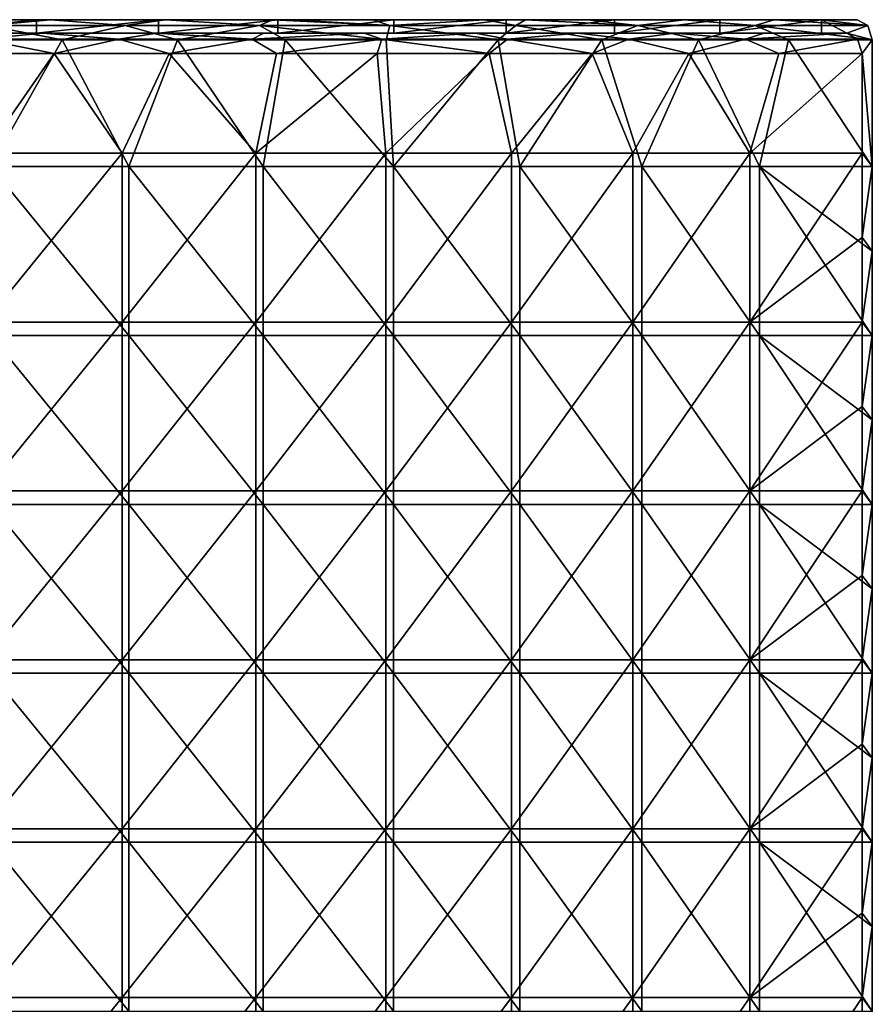
# Model space of a CAD drawing. Units: millimetres. Extents: x -991 to 994, y -268 to 292.
# Drawn here: x 741 to 994, y -9 to 282 of the extents above; entities that cross this region are included whole.
import ezdxf

# ---------------------------------------------------------------- set-up
doc = ezdxf.new("R2010")
doc.units = ezdxf.units.MM
doc.header["$LTSCALE"] = 6.999206
for name, color, linetype in [('1', 7, 'CONTINUOUS'), ('10', 7, 'CONTINUOUS'), ('15', 7, 'CONTINUOUS'), ('2', 7, 'CONTINUOUS'), ('20', 7, 'CONTINUOUS'), ('23', 7, 'CONTINUOUS'), ('6', 7, 'CONTINUOUS'), ('8', 7, 'CONTINUOUS')]:
    doc.layers.add(name, color=color, linetype=linetype)

msp = doc.modelspace()

# ---------------------------------------------------------------- linework, layer by layer
at = {"layer": '1', "linetype": 'Continuous'}
for points in [[(745.95, 282.5, 364.46), (708.83, 282.5, 389.61), (750.09, 282.5, 378.65), (745.95, 282.5, 364.46)], [(750.09, 282.5, 378.65), (708.83, 282.5, 389.61), (713.55, 282.5, 403.15), (750.09, 282.5, 378.65)], [(782.17, 282.5, 338.04), (745.95, 282.5, 364.46), (784.15, 282.5, 354.16), (782.17, 282.5, 338.04)], [(784.15, 282.5, 354.16), (745.95, 282.5, 364.46), (750.09, 282.5, 378.65), (784.15, 282.5, 354.16)], [(817.53, 282.5, 310.33), (782.17, 282.5, 338.04), (821.51, 282.5, 325.06), (817.53, 282.5, 310.33)], [(821.51, 282.5, 325.06), (782.17, 282.5, 338.04), (815.9, 282.5, 329.57), (821.51, 282.5, 325.06)], [(815.9, 282.5, 329.57), (782.17, 282.5, 338.04), (784.15, 282.5, 354.16), (815.9, 282.5, 329.57)], [(851.88, 282.5, 281.44), (817.53, 282.5, 310.33), (856.03, 282.5, 295.17), (851.88, 282.5, 281.44)], [(856.03, 282.5, 295.17), (817.53, 282.5, 310.33), (821.51, 282.5, 325.06), (856.03, 282.5, 295.17)], [(856.03, 282.5, 295.17), (821.51, 282.5, 325.06), (845.71, 282.5, 305.18), (856.03, 282.5, 295.17)], [(856.03, 282.5, 295.17), (845.71, 282.5, 305.18), (878.84, 282.5, 276.34), (856.03, 282.5, 295.17)], [(885.14, 282.5, 251.45), (851.88, 282.5, 281.44), (890.94, 282.5, 265.21), (885.14, 282.5, 251.45)], [(890.94, 282.5, 265.21), (851.88, 282.5, 281.44), (856.03, 282.5, 295.17), (890.94, 282.5, 265.21)], [(890.94, 282.5, 265.21), (856.03, 282.5, 295.17), (878.84, 282.5, 276.34), (890.94, 282.5, 265.21)], [(917.34, 282.5, 220.32), (885.14, 282.5, 251.45), (909.31, 282.5, 247.79), (917.34, 282.5, 220.32)], [(909.31, 282.5, 247.79), (885.14, 282.5, 251.45), (890.94, 282.5, 265.21), (909.31, 282.5, 247.79)], [(937.93, 282.5, 219.51), (917.34, 282.5, 220.32), (909.31, 282.5, 247.79), (937.93, 282.5, 219.51)], [(948.51, 282.5, 188.04), (917.34, 282.5, 220.32), (937.93, 282.5, 219.51), (948.51, 282.5, 188.04)], [(964.59, 282.5, 191.52), (948.51, 282.5, 188.04), (937.93, 282.5, 219.51), (964.59, 282.5, 191.52)], [(978.63, 282.5, 154.61), (948.51, 282.5, 188.04), (964.59, 282.5, 191.52), (978.63, 282.5, 154.61)], [(989.19, 282.5, 163.79), (978.63, 282.5, 154.61), (964.59, 282.5, 191.52), (989.19, 282.5, 163.79)]]:
    msp.add_3dface(points, dxfattribs=at)
at = {"layer": '10', "linetype": 'Continuous'}
for points in [[(978.63, 282.5, 154.61), (989.19, 282.5, 163.79), (992.4, 280.74, 166.58), (978.63, 282.5, 154.61)], [(978.63, 282.5, 154.61), (986.18, 278.5, 161.17), (978.63, 278.5, 154.61), (978.63, 282.5, 154.61)], [(986.18, 278.5, 161.17), (978.63, 282.5, 154.61), (992.4, 280.74, 166.58), (986.18, 278.5, 161.17)], [(993.72, 276.5, 167.73), (986.18, 278.5, 161.17), (992.4, 280.74, 166.58), (993.72, 276.5, 167.73)], [(986.18, 278.5, 161.17), (993.72, 276.5, 167.73), (989.38, 276.74, 163.95), (986.18, 278.5, 161.17)], [(993.72, 276.5, 167.73), (990.7, 272.5, 165.11), (989.38, 276.74, 163.95), (993.72, 276.5, 167.73)], [(993.72, 276.5, 167.73), (993.72, 238.95, 167.73), (990.7, 272.5, 165.11), (993.72, 276.5, 167.73)], [(993.72, 238.95, 167.73), (990.7, 242.95, 165.11), (990.7, 272.5, 165.11), (993.72, 238.95, 167.73)], [(993.72, 238.95, 167.73), (990.7, 217.93, 165.11), (990.7, 242.95, 165.11), (993.72, 238.95, 167.73)], [(993.72, 238.95, 167.73), (993.72, 213.93, 167.73), (990.7, 217.93, 165.11), (993.72, 238.95, 167.73)], [(993.72, 213.93, 167.73), (990.7, 192.9, 165.11), (990.7, 217.93, 165.11), (993.72, 213.93, 167.73)], [(993.72, 213.93, 167.73), (993.72, 188.9, 167.73), (990.7, 192.9, 165.11), (993.72, 213.93, 167.73)], [(993.72, 188.9, 167.73), (990.7, 167.88, 165.11), (990.7, 192.9, 165.11), (993.72, 188.9, 167.73)], [(993.72, 188.9, 167.73), (993.72, 163.88, 167.73), (990.7, 167.88, 165.11), (993.72, 188.9, 167.73)], [(993.72, 163.88, 167.73), (990.7, 142.85, 165.11), (990.7, 167.88, 165.11), (993.72, 163.88, 167.73)], [(993.72, 163.88, 167.73), (993.72, 138.85, 167.73), (990.7, 142.85, 165.11), (993.72, 163.88, 167.73)], [(993.72, 138.85, 167.73), (990.7, 117.83, 165.11), (990.7, 142.85, 165.11), (993.72, 138.85, 167.73)], [(993.72, 138.85, 167.73), (993.72, 113.83, 167.73), (990.7, 117.83, 165.11), (993.72, 138.85, 167.73)], [(993.72, 113.83, 167.73), (990.7, 92.8, 165.11), (990.7, 117.83, 165.11), (993.72, 113.83, 167.73)], [(993.72, 113.83, 167.73), (993.72, 88.8, 167.73), (990.7, 92.8, 165.11), (993.72, 113.83, 167.73)], [(993.72, 88.8, 167.73), (990.7, 67.78, 165.11), (990.7, 92.8, 165.11), (993.72, 88.8, 167.73)], [(993.72, 88.8, 167.73), (993.72, 63.77, 167.73), (990.7, 67.78, 165.11), (993.72, 88.8, 167.73)], [(993.72, 63.77, 167.73), (990.7, 42.75, 165.11), (990.7, 67.78, 165.11), (993.72, 63.77, 167.73)], [(993.72, 63.77, 167.73), (993.72, 38.75, 167.73), (990.7, 42.75, 165.11), (993.72, 63.77, 167.73)], [(993.72, 38.75, 167.73), (990.7, 17.73, 165.11), (990.7, 42.75, 165.11), (993.72, 38.75, 167.73)], [(993.72, 38.75, 167.73), (993.72, 13.72, 167.73), (990.7, 17.73, 165.11), (993.72, 38.75, 167.73)], [(993.72, 13.72, 167.73), (990.7, -7.3, 165.11), (990.7, 17.73, 165.11), (993.72, 13.72, 167.73)], [(993.72, 13.72, 167.73), (993.72, -11.3, 167.73), (990.7, -7.3, 165.11), (993.72, 13.72, 167.73)], [(993.72, -11.3, 167.73), (990.7, -32.33, 165.11), (990.7, -7.3, 165.11), (993.72, -11.3, 167.73)]]:
    msp.add_3dface(points, dxfattribs=at)
at = {"layer": '15', "linetype": 'Continuous'}
for points in [[(750.09, 282.5, 378.65), (713.55, 282.5, 403.15), (731.39, 280.74, 396.57), (750.09, 282.5, 378.65)], [(716.88, 276.5, 408.23), (753.55, 276.5, 383.55), (731.39, 280.74, 396.57), (716.88, 276.5, 408.23)], [(772.28, 280.74, 368.07), (750.09, 282.5, 378.65), (731.39, 280.74, 396.57), (772.28, 280.74, 368.07)], [(753.55, 276.5, 383.55), (772.28, 280.74, 368.07), (731.39, 280.74, 396.57), (753.55, 276.5, 383.55)], [(784.15, 282.5, 354.16), (750.09, 282.5, 378.65), (772.28, 280.74, 368.07), (784.15, 282.5, 354.16)], [(753.55, 276.5, 383.55), (787.74, 276.5, 358.88), (772.28, 280.74, 368.07), (753.55, 276.5, 383.55)], [(812.06, 280.74, 338.05), (784.15, 282.5, 354.16), (772.28, 280.74, 368.07), (812.06, 280.74, 338.05)], [(787.74, 276.5, 358.88), (812.06, 280.74, 338.05), (772.28, 280.74, 368.07), (787.74, 276.5, 358.88)], [(815.9, 282.5, 329.57), (784.15, 282.5, 354.16), (812.06, 280.74, 338.05), (815.9, 282.5, 329.57)], [(787.74, 276.5, 358.88), (819.67, 276.5, 334.27), (812.06, 280.74, 338.05), (787.74, 276.5, 358.88)], [(850.68, 280.74, 306.54), (815.9, 282.5, 329.57), (812.06, 280.74, 338.05), (850.68, 280.74, 306.54)], [(819.67, 276.5, 334.27), (849.6, 276.5, 309.75), (812.06, 280.74, 338.05), (819.67, 276.5, 334.27)], [(849.6, 276.5, 309.75), (850.68, 280.74, 306.54), (812.06, 280.74, 338.05), (849.6, 276.5, 309.75)], [(821.51, 282.5, 325.06), (815.9, 282.5, 329.57), (850.68, 280.74, 306.54), (821.51, 282.5, 325.06)], [(845.71, 282.5, 305.18), (821.51, 282.5, 325.06), (850.68, 280.74, 306.54), (845.71, 282.5, 305.18)], [(878.84, 282.5, 276.34), (845.71, 282.5, 305.18), (850.68, 280.74, 306.54), (878.84, 282.5, 276.34)], [(849.6, 276.5, 309.75), (882.84, 276.5, 280.72), (850.68, 280.74, 306.54), (849.6, 276.5, 309.75)], [(888.07, 280.74, 273.59), (878.84, 282.5, 276.34), (850.68, 280.74, 306.54), (888.07, 280.74, 273.59)], [(882.84, 276.5, 280.72), (888.07, 280.74, 273.59), (850.68, 280.74, 306.54), (882.84, 276.5, 280.72)], [(890.94, 282.5, 265.21), (878.84, 282.5, 276.34), (888.07, 280.74, 273.59), (890.94, 282.5, 265.21)], [(882.84, 276.5, 280.72), (913.5, 276.5, 252.13), (888.07, 280.74, 273.59), (882.84, 276.5, 280.72)], [(924.19, 280.74, 239.24), (890.94, 282.5, 265.21), (888.07, 280.74, 273.59), (924.19, 280.74, 239.24)], [(913.5, 276.5, 252.13), (924.19, 280.74, 239.24), (888.07, 280.74, 273.59), (913.5, 276.5, 252.13)], [(909.31, 282.5, 247.79), (890.94, 282.5, 265.21), (924.19, 280.74, 239.24), (909.31, 282.5, 247.79)], [(937.93, 282.5, 219.51), (909.31, 282.5, 247.79), (924.19, 280.74, 239.24), (937.93, 282.5, 219.51)], [(913.5, 276.5, 252.13), (942.19, 276.5, 223.64), (924.19, 280.74, 239.24), (913.5, 276.5, 252.13)], [(958.98, 280.74, 203.56), (937.93, 282.5, 219.51), (924.19, 280.74, 239.24), (958.98, 280.74, 203.56)], [(942.19, 276.5, 223.64), (958.98, 280.74, 203.56), (924.19, 280.74, 239.24), (942.19, 276.5, 223.64)], [(964.59, 282.5, 191.52), (937.93, 282.5, 219.51), (958.98, 280.74, 203.56), (964.59, 282.5, 191.52)], [(942.19, 276.5, 223.64), (968.92, 276.5, 195.45), (958.98, 280.74, 203.56), (942.19, 276.5, 223.64)], [(992.4, 280.74, 166.58), (964.59, 282.5, 191.52), (958.98, 280.74, 203.56), (992.4, 280.74, 166.58)], [(968.92, 276.5, 195.45), (993.72, 276.5, 167.73), (958.98, 280.74, 203.56), (968.92, 276.5, 195.45)], [(993.72, 276.5, 167.73), (992.4, 280.74, 166.58), (958.98, 280.74, 203.56), (993.72, 276.5, 167.73)], [(989.19, 282.5, 163.79), (964.59, 282.5, 191.52), (992.4, 280.74, 166.58), (989.19, 282.5, 163.79)]]:
    msp.add_3dface(points, dxfattribs=at)
at = {"layer": '2', "linetype": 'Continuous'}
for points in [[(747.7, 278.5, 375.44), (711.25, 278.5, 399.87), (708.83, 278.5, 389.61), (747.7, 278.5, 375.44)], [(745.95, 278.5, 364.46), (747.7, 278.5, 375.44), (708.83, 278.5, 389.61), (745.95, 278.5, 364.46)], [(781.67, 278.5, 351.03), (747.7, 278.5, 375.44), (745.95, 278.5, 364.46), (781.67, 278.5, 351.03)], [(782.17, 278.5, 338.04), (781.67, 278.5, 351.03), (745.95, 278.5, 364.46), (782.17, 278.5, 338.04)], [(813.34, 278.5, 326.49), (781.67, 278.5, 351.03), (782.17, 278.5, 338.04), (813.34, 278.5, 326.49)], [(817.53, 278.5, 310.33), (813.34, 278.5, 326.49), (782.17, 278.5, 338.04), (817.53, 278.5, 310.33)], [(843.07, 278.5, 302.17), (813.34, 278.5, 326.49), (817.53, 278.5, 310.33), (843.07, 278.5, 302.17)], [(851.88, 278.5, 281.44), (843.07, 278.5, 302.17), (817.53, 278.5, 310.33), (851.88, 278.5, 281.44)], [(876.11, 278.5, 273.41), (843.07, 278.5, 302.17), (851.88, 278.5, 281.44), (876.11, 278.5, 273.41)], [(885.14, 278.5, 251.45), (876.11, 278.5, 273.41), (851.88, 278.5, 281.44), (885.14, 278.5, 251.45)], [(906.5, 278.5, 244.94), (876.11, 278.5, 273.41), (885.14, 278.5, 251.45), (906.5, 278.5, 244.94)], [(917.34, 278.5, 220.32), (906.5, 278.5, 244.94), (885.14, 278.5, 251.45), (917.34, 278.5, 220.32)], [(935.05, 278.5, 216.74), (906.5, 278.5, 244.94), (917.34, 278.5, 220.32), (935.05, 278.5, 216.74)], [(948.51, 278.5, 188.04), (935.05, 278.5, 216.74), (917.34, 278.5, 220.32), (948.51, 278.5, 188.04)], [(961.63, 278.5, 188.82), (935.05, 278.5, 216.74), (948.51, 278.5, 188.04), (961.63, 278.5, 188.82)], [(978.63, 278.5, 154.61), (961.63, 278.5, 188.82), (948.51, 278.5, 188.04), (978.63, 278.5, 154.61)], [(986.18, 278.5, 161.17), (961.63, 278.5, 188.82), (978.63, 278.5, 154.61), (986.18, 278.5, 161.17)]]:
    msp.add_3dface(points, dxfattribs=at)
at = {"layer": '20', "linetype": 'Continuous'}
for points in [[(708.83, 282.5, 389.61), (745.95, 282.5, 364.46), (708.83, 278.5, 389.61), (708.83, 282.5, 389.61)], [(745.95, 282.5, 364.46), (745.95, 278.5, 364.46), (708.83, 278.5, 389.61), (745.95, 282.5, 364.46)], [(745.95, 282.5, 364.46), (782.17, 282.5, 338.04), (745.95, 278.5, 364.46), (745.95, 282.5, 364.46)], [(782.17, 282.5, 338.04), (782.17, 278.5, 338.04), (745.95, 278.5, 364.46), (782.17, 282.5, 338.04)], [(782.17, 282.5, 338.04), (817.53, 282.5, 310.33), (782.17, 278.5, 338.04), (782.17, 282.5, 338.04)], [(817.53, 282.5, 310.33), (817.53, 278.5, 310.33), (782.17, 278.5, 338.04), (817.53, 282.5, 310.33)], [(817.53, 282.5, 310.33), (851.88, 282.5, 281.44), (817.53, 278.5, 310.33), (817.53, 282.5, 310.33)], [(851.88, 282.5, 281.44), (851.88, 278.5, 281.44), (817.53, 278.5, 310.33), (851.88, 282.5, 281.44)], [(851.88, 282.5, 281.44), (885.14, 282.5, 251.45), (851.88, 278.5, 281.44), (851.88, 282.5, 281.44)], [(885.14, 282.5, 251.45), (885.14, 278.5, 251.45), (851.88, 278.5, 281.44), (885.14, 282.5, 251.45)], [(885.14, 282.5, 251.45), (917.34, 282.5, 220.32), (885.14, 278.5, 251.45), (885.14, 282.5, 251.45)], [(917.34, 282.5, 220.32), (917.34, 278.5, 220.32), (885.14, 278.5, 251.45), (917.34, 282.5, 220.32)], [(917.34, 282.5, 220.32), (948.51, 282.5, 188.04), (917.34, 278.5, 220.32), (917.34, 282.5, 220.32)], [(948.51, 282.5, 188.04), (948.51, 278.5, 188.04), (917.34, 278.5, 220.32), (948.51, 282.5, 188.04)], [(948.51, 282.5, 188.04), (978.63, 282.5, 154.61), (948.51, 278.5, 188.04), (948.51, 282.5, 188.04)], [(978.63, 282.5, 154.61), (978.63, 278.5, 154.61), (948.51, 278.5, 188.04), (978.63, 282.5, 154.61)]]:
    msp.add_3dface(points, dxfattribs=at)
at = {"layer": '23', "linetype": 'Continuous'}
for points in [[(711.25, 278.5, 399.87), (747.7, 278.5, 375.44), (729.65, 276.74, 392.92), (711.25, 278.5, 399.87)], [(729.65, 276.74, 392.92), (747.7, 278.5, 375.44), (770.33, 276.74, 364.54), (729.65, 276.74, 392.92)], [(747.7, 278.5, 375.44), (781.67, 278.5, 351.03), (770.33, 276.74, 364.54), (747.7, 278.5, 375.44)], [(770.33, 276.74, 364.54), (781.67, 278.5, 351.03), (809.92, 276.74, 334.64), (770.33, 276.74, 364.54)], [(781.67, 278.5, 351.03), (813.34, 278.5, 326.49), (809.92, 276.74, 334.64), (781.67, 278.5, 351.03)], [(813.34, 278.5, 326.49), (843.07, 278.5, 302.17), (809.92, 276.74, 334.64), (813.34, 278.5, 326.49)], [(809.92, 276.74, 334.64), (843.07, 278.5, 302.17), (848.34, 276.74, 303.27), (809.92, 276.74, 334.64)], [(843.07, 278.5, 302.17), (876.11, 278.5, 273.41), (848.34, 276.74, 303.27), (843.07, 278.5, 302.17)], [(848.34, 276.74, 303.27), (876.11, 278.5, 273.41), (885.55, 276.74, 270.47), (848.34, 276.74, 303.27)], [(876.11, 278.5, 273.41), (906.5, 278.5, 244.94), (885.55, 276.74, 270.47), (876.11, 278.5, 273.41)], [(885.55, 276.74, 270.47), (906.5, 278.5, 244.94), (921.5, 276.74, 236.28), (885.55, 276.74, 270.47)], [(906.5, 278.5, 244.94), (935.05, 278.5, 216.74), (921.5, 276.74, 236.28), (906.5, 278.5, 244.94)], [(921.5, 276.74, 236.28), (935.05, 278.5, 216.74), (956.12, 276.74, 200.76), (921.5, 276.74, 236.28)], [(935.05, 278.5, 216.74), (961.63, 278.5, 188.82), (956.12, 276.74, 200.76), (935.05, 278.5, 216.74)], [(961.63, 278.5, 188.82), (986.18, 278.5, 161.17), (956.12, 276.74, 200.76), (961.63, 278.5, 188.82)], [(986.18, 278.5, 161.17), (989.38, 276.74, 163.95), (956.12, 276.74, 200.76), (986.18, 278.5, 161.17)], [(751.15, 272.5, 380.35), (714.58, 272.5, 404.96), (729.65, 276.74, 392.92), (751.15, 272.5, 380.35)], [(751.15, 272.5, 380.35), (729.65, 276.74, 392.92), (770.33, 276.74, 364.54), (751.15, 272.5, 380.35)], [(785.25, 272.5, 355.74), (751.15, 272.5, 380.35), (770.33, 276.74, 364.54), (785.25, 272.5, 355.74)], [(785.25, 272.5, 355.74), (770.33, 276.74, 364.54), (809.92, 276.74, 334.64), (785.25, 272.5, 355.74)], [(817.11, 272.5, 331.2), (785.25, 272.5, 355.74), (809.92, 276.74, 334.64), (817.11, 272.5, 331.2)], [(817.11, 272.5, 331.2), (809.92, 276.74, 334.64), (848.34, 276.74, 303.27), (817.11, 272.5, 331.2)], [(846.96, 272.5, 306.75), (817.11, 272.5, 331.2), (848.34, 276.74, 303.27), (846.96, 272.5, 306.75)], [(880.11, 272.5, 277.79), (846.96, 272.5, 306.75), (848.34, 276.74, 303.27), (880.11, 272.5, 277.79)], [(880.11, 272.5, 277.79), (848.34, 276.74, 303.27), (885.55, 276.74, 270.47), (880.11, 272.5, 277.79)], [(910.69, 272.5, 249.28), (880.11, 272.5, 277.79), (885.55, 276.74, 270.47), (910.69, 272.5, 249.28)], [(910.69, 272.5, 249.28), (885.55, 276.74, 270.47), (921.5, 276.74, 236.28), (910.69, 272.5, 249.28)], [(939.31, 272.5, 220.86), (910.69, 272.5, 249.28), (921.5, 276.74, 236.28), (939.31, 272.5, 220.86)], [(939.31, 272.5, 220.86), (921.5, 276.74, 236.28), (956.12, 276.74, 200.76), (939.31, 272.5, 220.86)], [(965.97, 272.5, 192.75), (939.31, 272.5, 220.86), (956.12, 276.74, 200.76), (965.97, 272.5, 192.75)], [(989.38, 276.74, 163.95), (965.97, 272.5, 192.75), (956.12, 276.74, 200.76), (989.38, 276.74, 163.95)], [(990.7, 272.5, 165.11), (965.97, 272.5, 192.75), (989.38, 276.74, 163.95), (990.7, 272.5, 165.11)]]:
    msp.add_3dface(points, dxfattribs=at)
at = {"layer": '6', "linetype": 'Continuous'}
for points in [[(753.55, 276.5, 383.55), (716.88, 276.5, 408.23), (732.36, 238.95, 398.03), (753.55, 276.5, 383.55)], [(773.31, 238.95, 369.5), (753.55, 276.5, 383.55), (732.36, 238.95, 398.03), (773.31, 238.95, 369.5)], [(787.74, 276.5, 358.88), (753.55, 276.5, 383.55), (773.31, 238.95, 369.5), (787.74, 276.5, 358.88)], [(813.14, 238.95, 339.43), (787.74, 276.5, 358.88), (773.31, 238.95, 369.5), (813.14, 238.95, 339.43)], [(819.67, 276.5, 334.27), (787.74, 276.5, 358.88), (813.14, 238.95, 339.43), (819.67, 276.5, 334.27)], [(851.81, 238.95, 307.88), (819.67, 276.5, 334.27), (813.14, 238.95, 339.43), (851.81, 238.95, 307.88)], [(849.6, 276.5, 309.75), (819.67, 276.5, 334.27), (851.81, 238.95, 307.88), (849.6, 276.5, 309.75)], [(882.84, 276.5, 280.72), (849.6, 276.5, 309.75), (851.81, 238.95, 307.88), (882.84, 276.5, 280.72)], [(889.26, 238.95, 274.88), (882.84, 276.5, 280.72), (851.81, 238.95, 307.88), (889.26, 238.95, 274.88)], [(913.5, 276.5, 252.13), (882.84, 276.5, 280.72), (889.26, 238.95, 274.88), (913.5, 276.5, 252.13)], [(925.42, 238.95, 240.5), (913.5, 276.5, 252.13), (889.26, 238.95, 274.88), (925.42, 238.95, 240.5)], [(942.19, 276.5, 223.64), (913.5, 276.5, 252.13), (925.42, 238.95, 240.5), (942.19, 276.5, 223.64)], [(960.26, 238.95, 204.76), (942.19, 276.5, 223.64), (925.42, 238.95, 240.5), (960.26, 238.95, 204.76)], [(968.92, 276.5, 195.45), (942.19, 276.5, 223.64), (960.26, 238.95, 204.76), (968.92, 276.5, 195.45)], [(993.72, 238.95, 167.73), (968.92, 276.5, 195.45), (960.26, 238.95, 204.76), (993.72, 238.95, 167.73)], [(993.72, 276.5, 167.73), (968.92, 276.5, 195.45), (993.72, 238.95, 167.73), (993.72, 276.5, 167.73)], [(773.31, 238.95, 369.5), (732.36, 238.95, 398.03), (773.31, 188.9, 369.5), (773.31, 238.95, 369.5)], [(732.36, 238.95, 398.03), (732.36, 188.9, 398.03), (773.31, 188.9, 369.5), (732.36, 238.95, 398.03)], [(813.14, 238.95, 339.43), (773.31, 238.95, 369.5), (813.14, 188.9, 339.43), (813.14, 238.95, 339.43)], [(773.31, 238.95, 369.5), (773.31, 188.9, 369.5), (813.14, 188.9, 339.43), (773.31, 238.95, 369.5)], [(851.81, 238.95, 307.88), (813.14, 238.95, 339.43), (851.81, 188.9, 307.88), (851.81, 238.95, 307.88)], [(813.14, 238.95, 339.43), (813.14, 188.9, 339.43), (851.81, 188.9, 307.88), (813.14, 238.95, 339.43)], [(889.26, 238.95, 274.88), (851.81, 238.95, 307.88), (889.26, 188.9, 274.88), (889.26, 238.95, 274.88)], [(851.81, 238.95, 307.88), (851.81, 188.9, 307.88), (889.26, 188.9, 274.88), (851.81, 238.95, 307.88)], [(925.42, 238.95, 240.5), (889.26, 238.95, 274.88), (925.42, 188.9, 240.5), (925.42, 238.95, 240.5)], [(889.26, 238.95, 274.88), (889.26, 188.9, 274.88), (925.42, 188.9, 240.5), (889.26, 238.95, 274.88)], [(960.26, 238.95, 204.76), (925.42, 238.95, 240.5), (960.26, 188.9, 204.76), (960.26, 238.95, 204.76)], [(925.42, 238.95, 240.5), (925.42, 188.9, 240.5), (960.26, 188.9, 204.76), (925.42, 238.95, 240.5)], [(993.72, 238.95, 167.73), (960.26, 238.95, 204.76), (993.72, 213.93, 167.73), (993.72, 238.95, 167.73)], [(960.26, 238.95, 204.76), (960.26, 188.9, 204.76), (993.72, 188.9, 167.73), (960.26, 238.95, 204.76)], [(960.26, 238.95, 204.76), (993.72, 188.9, 167.73), (993.72, 213.93, 167.73), (960.26, 238.95, 204.76)], [(732.36, 138.85, 398.03), (773.31, 138.85, 369.5), (732.36, 188.9, 398.03), (732.36, 138.85, 398.03)], [(732.36, 188.9, 398.03), (773.31, 138.85, 369.5), (773.31, 188.9, 369.5), (732.36, 188.9, 398.03)], [(773.31, 138.85, 369.5), (813.14, 138.85, 339.43), (773.31, 188.9, 369.5), (773.31, 138.85, 369.5)], [(773.31, 188.9, 369.5), (813.14, 138.85, 339.43), (813.14, 188.9, 339.43), (773.31, 188.9, 369.5)], [(813.14, 138.85, 339.43), (851.81, 138.85, 307.88), (813.14, 188.9, 339.43), (813.14, 138.85, 339.43)], [(813.14, 188.9, 339.43), (851.81, 138.85, 307.88), (851.81, 188.9, 307.88), (813.14, 188.9, 339.43)], [(851.81, 138.85, 307.88), (889.26, 138.85, 274.88), (851.81, 188.9, 307.88), (851.81, 138.85, 307.88)], [(851.81, 188.9, 307.88), (889.26, 138.85, 274.88), (889.26, 188.9, 274.88), (851.81, 188.9, 307.88)], [(889.26, 138.85, 274.88), (925.42, 138.85, 240.5), (889.26, 188.9, 274.88), (889.26, 138.85, 274.88)], [(889.26, 188.9, 274.88), (925.42, 138.85, 240.5), (925.42, 188.9, 240.5), (889.26, 188.9, 274.88)], [(925.42, 138.85, 240.5), (960.26, 138.85, 204.76), (925.42, 188.9, 240.5), (925.42, 138.85, 240.5)], [(925.42, 188.9, 240.5), (960.26, 138.85, 204.76), (960.26, 188.9, 204.76), (925.42, 188.9, 240.5)], [(960.26, 138.85, 204.76), (993.72, 138.85, 167.73), (960.26, 188.9, 204.76), (960.26, 138.85, 204.76)], [(993.72, 138.85, 167.73), (993.72, 163.88, 167.73), (960.26, 188.9, 204.76), (993.72, 138.85, 167.73)], [(960.26, 188.9, 204.76), (993.72, 163.88, 167.73), (993.72, 188.9, 167.73), (960.26, 188.9, 204.76)], [(732.36, 88.8, 398.03), (773.31, 88.8, 369.5), (732.36, 138.85, 398.03), (732.36, 88.8, 398.03)], [(732.36, 138.85, 398.03), (773.31, 88.8, 369.5), (773.31, 138.85, 369.5), (732.36, 138.85, 398.03)], [(773.31, 88.8, 369.5), (813.14, 88.8, 339.43), (773.31, 138.85, 369.5), (773.31, 88.8, 369.5)], [(773.31, 138.85, 369.5), (813.14, 88.8, 339.43), (813.14, 138.85, 339.43), (773.31, 138.85, 369.5)], [(813.14, 88.8, 339.43), (851.81, 88.8, 307.88), (813.14, 138.85, 339.43), (813.14, 88.8, 339.43)], [(813.14, 138.85, 339.43), (851.81, 88.8, 307.88), (851.81, 138.85, 307.88), (813.14, 138.85, 339.43)], [(851.81, 88.8, 307.88), (889.26, 88.8, 274.88), (851.81, 138.85, 307.88), (851.81, 88.8, 307.88)], [(851.81, 138.85, 307.88), (889.26, 88.8, 274.88), (889.26, 138.85, 274.88), (851.81, 138.85, 307.88)], [(889.26, 88.8, 274.88), (925.42, 88.8, 240.5), (889.26, 138.85, 274.88), (889.26, 88.8, 274.88)], [(889.26, 138.85, 274.88), (925.42, 88.8, 240.5), (925.42, 138.85, 240.5), (889.26, 138.85, 274.88)], [(925.42, 88.8, 240.5), (960.26, 88.8, 204.76), (925.42, 138.85, 240.5), (925.42, 88.8, 240.5)], [(925.42, 138.85, 240.5), (960.26, 88.8, 204.76), (960.26, 138.85, 204.76), (925.42, 138.85, 240.5)], [(960.26, 88.8, 204.76), (993.72, 88.8, 167.73), (960.26, 138.85, 204.76), (960.26, 88.8, 204.76)], [(993.72, 88.8, 167.73), (993.72, 113.83, 167.73), (960.26, 138.85, 204.76), (993.72, 88.8, 167.73)], [(960.26, 138.85, 204.76), (993.72, 113.83, 167.73), (993.72, 138.85, 167.73), (960.26, 138.85, 204.76)], [(732.36, 38.75, 398.03), (773.31, 38.75, 369.5), (732.36, 88.8, 398.03), (732.36, 38.75, 398.03)], [(732.36, 88.8, 398.03), (773.31, 38.75, 369.5), (773.31, 88.8, 369.5), (732.36, 88.8, 398.03)], [(773.31, 38.75, 369.5), (813.14, 38.75, 339.43), (773.31, 88.8, 369.5), (773.31, 38.75, 369.5)], [(773.31, 88.8, 369.5), (813.14, 38.75, 339.43), (813.14, 88.8, 339.43), (773.31, 88.8, 369.5)], [(813.14, 38.75, 339.43), (851.81, 38.75, 307.88), (813.14, 88.8, 339.43), (813.14, 38.75, 339.43)], [(813.14, 88.8, 339.43), (851.81, 38.75, 307.88), (851.81, 88.8, 307.88), (813.14, 88.8, 339.43)], [(851.81, 38.75, 307.88), (889.26, 38.75, 274.88), (851.81, 88.8, 307.88), (851.81, 38.75, 307.88)], [(851.81, 88.8, 307.88), (889.26, 38.75, 274.88), (889.26, 88.8, 274.88), (851.81, 88.8, 307.88)], [(889.26, 38.75, 274.88), (925.42, 38.75, 240.5), (889.26, 88.8, 274.88), (889.26, 38.75, 274.88)], [(889.26, 88.8, 274.88), (925.42, 38.75, 240.5), (925.42, 88.8, 240.5), (889.26, 88.8, 274.88)], [(925.42, 38.75, 240.5), (960.26, 38.75, 204.76), (925.42, 88.8, 240.5), (925.42, 38.75, 240.5)], [(925.42, 88.8, 240.5), (960.26, 38.75, 204.76), (960.26, 88.8, 204.76), (925.42, 88.8, 240.5)], [(960.26, 38.75, 204.76), (993.72, 38.75, 167.73), (960.26, 88.8, 204.76), (960.26, 38.75, 204.76)], [(993.72, 38.75, 167.73), (993.72, 63.77, 167.73), (960.26, 88.8, 204.76), (993.72, 38.75, 167.73)], [(960.26, 88.8, 204.76), (993.72, 63.77, 167.73), (993.72, 88.8, 167.73), (960.26, 88.8, 204.76)], [(732.36, -11.3, 398.03), (773.31, -11.3, 369.5), (732.36, 38.75, 398.03), (732.36, -11.3, 398.03)], [(732.36, 38.75, 398.03), (773.31, -11.3, 369.5), (773.31, 38.75, 369.5), (732.36, 38.75, 398.03)], [(773.31, -11.3, 369.5), (813.14, -11.3, 339.43), (773.31, 38.75, 369.5), (773.31, -11.3, 369.5)], [(773.31, 38.75, 369.5), (813.14, -11.3, 339.43), (813.14, 38.75, 339.43), (773.31, 38.75, 369.5)], [(813.14, -11.3, 339.43), (851.81, -11.3, 307.88), (813.14, 38.75, 339.43), (813.14, -11.3, 339.43)], [(813.14, 38.75, 339.43), (851.81, -11.3, 307.88), (851.81, 38.75, 307.88), (813.14, 38.75, 339.43)], [(851.81, -11.3, 307.88), (889.26, -11.3, 274.88), (851.81, 38.75, 307.88), (851.81, -11.3, 307.88)], [(851.81, 38.75, 307.88), (889.26, -11.3, 274.88), (889.26, 38.75, 274.88), (851.81, 38.75, 307.88)], [(889.26, -11.3, 274.88), (925.42, -11.3, 240.5), (889.26, 38.75, 274.88), (889.26, -11.3, 274.88)], [(889.26, 38.75, 274.88), (925.42, -11.3, 240.5), (925.42, 38.75, 240.5), (889.26, 38.75, 274.88)], [(925.42, -11.3, 240.5), (960.26, -11.3, 204.76), (925.42, 38.75, 240.5), (925.42, -11.3, 240.5)], [(925.42, 38.75, 240.5), (960.26, -11.3, 204.76), (960.26, 38.75, 204.76), (925.42, 38.75, 240.5)], [(960.26, -11.3, 204.76), (993.72, -11.3, 167.73), (960.26, 38.75, 204.76), (960.26, -11.3, 204.76)], [(993.72, -11.3, 167.73), (993.72, 13.72, 167.73), (960.26, 38.75, 204.76), (993.72, -11.3, 167.73)], [(960.26, 38.75, 204.76), (993.72, 13.72, 167.73), (993.72, 38.75, 167.73), (960.26, 38.75, 204.76)]]:
    msp.add_3dface(points, dxfattribs=at)
at = {"layer": '8', "linetype": 'Continuous'}
for points in [[(751.15, 272.5, 380.35), (730.63, 242.95, 394.38), (714.58, 272.5, 404.96), (751.15, 272.5, 380.35)], [(771.37, 242.95, 365.96), (730.63, 242.95, 394.38), (751.15, 272.5, 380.35), (771.37, 242.95, 365.96)], [(785.25, 272.5, 355.74), (771.37, 242.95, 365.96), (751.15, 272.5, 380.35), (785.25, 272.5, 355.74)], [(811, 242.95, 336.03), (771.37, 242.95, 365.96), (785.25, 272.5, 355.74), (811, 242.95, 336.03)], [(817.11, 272.5, 331.2), (811, 242.95, 336.03), (785.25, 272.5, 355.74), (817.11, 272.5, 331.2)], [(849.48, 242.95, 304.61), (811, 242.95, 336.03), (846.96, 272.5, 306.75), (849.48, 242.95, 304.61)], [(846.96, 272.5, 306.75), (811, 242.95, 336.03), (817.11, 272.5, 331.2), (846.96, 272.5, 306.75)], [(880.11, 272.5, 277.79), (849.48, 242.95, 304.61), (846.96, 272.5, 306.75), (880.11, 272.5, 277.79)], [(886.74, 242.95, 271.76), (849.48, 242.95, 304.61), (880.11, 272.5, 277.79), (886.74, 242.95, 271.76)], [(910.69, 272.5, 249.28), (886.74, 242.95, 271.76), (880.11, 272.5, 277.79), (910.69, 272.5, 249.28)], [(922.73, 242.95, 237.53), (886.74, 242.95, 271.76), (910.69, 272.5, 249.28), (922.73, 242.95, 237.53)], [(939.31, 272.5, 220.86), (922.73, 242.95, 237.53), (910.69, 272.5, 249.28), (939.31, 272.5, 220.86)], [(957.4, 242.95, 201.96), (922.73, 242.95, 237.53), (939.31, 272.5, 220.86), (957.4, 242.95, 201.96)], [(965.97, 272.5, 192.75), (957.4, 242.95, 201.96), (939.31, 272.5, 220.86), (965.97, 272.5, 192.75)], [(990.7, 242.95, 165.11), (957.4, 242.95, 201.96), (990.7, 272.5, 165.11), (990.7, 242.95, 165.11)], [(990.7, 272.5, 165.11), (957.4, 242.95, 201.96), (965.97, 272.5, 192.75), (990.7, 272.5, 165.11)], [(771.37, 192.9, 365.96), (730.63, 192.9, 394.38), (771.37, 242.95, 365.96), (771.37, 192.9, 365.96)], [(771.37, 242.95, 365.96), (730.63, 192.9, 394.38), (730.63, 242.95, 394.38), (771.37, 242.95, 365.96)], [(811, 192.9, 336.03), (771.37, 192.9, 365.96), (811, 242.95, 336.03), (811, 192.9, 336.03)], [(811, 242.95, 336.03), (771.37, 192.9, 365.96), (771.37, 242.95, 365.96), (811, 242.95, 336.03)], [(849.48, 192.9, 304.61), (811, 192.9, 336.03), (849.48, 242.95, 304.61), (849.48, 192.9, 304.61)], [(849.48, 242.95, 304.61), (811, 192.9, 336.03), (811, 242.95, 336.03), (849.48, 242.95, 304.61)], [(886.74, 192.9, 271.76), (849.48, 192.9, 304.61), (886.74, 242.95, 271.76), (886.74, 192.9, 271.76)], [(886.74, 242.95, 271.76), (849.48, 192.9, 304.61), (849.48, 242.95, 304.61), (886.74, 242.95, 271.76)], [(922.73, 192.9, 237.53), (886.74, 192.9, 271.76), (922.73, 242.95, 237.53), (922.73, 192.9, 237.53)], [(922.73, 242.95, 237.53), (886.74, 192.9, 271.76), (886.74, 242.95, 271.76), (922.73, 242.95, 237.53)], [(957.4, 192.9, 201.96), (922.73, 192.9, 237.53), (957.4, 242.95, 201.96), (957.4, 192.9, 201.96)], [(957.4, 242.95, 201.96), (922.73, 192.9, 237.53), (922.73, 242.95, 237.53), (957.4, 242.95, 201.96)], [(990.7, 217.93, 165.11), (957.4, 192.9, 201.96), (990.7, 242.95, 165.11), (990.7, 217.93, 165.11)], [(990.7, 242.95, 165.11), (957.4, 192.9, 201.96), (957.4, 242.95, 201.96), (990.7, 242.95, 165.11)], [(990.7, 192.9, 165.11), (957.4, 192.9, 201.96), (990.7, 217.93, 165.11), (990.7, 192.9, 165.11)], [(771.37, 142.85, 365.96), (730.63, 142.85, 394.38), (771.37, 192.9, 365.96), (771.37, 142.85, 365.96)], [(771.37, 192.9, 365.96), (730.63, 142.85, 394.38), (730.63, 192.9, 394.38), (771.37, 192.9, 365.96)], [(811, 142.85, 336.03), (771.37, 142.85, 365.96), (811, 192.9, 336.03), (811, 142.85, 336.03)], [(811, 192.9, 336.03), (771.37, 142.85, 365.96), (771.37, 192.9, 365.96), (811, 192.9, 336.03)], [(849.48, 142.85, 304.61), (811, 142.85, 336.03), (849.48, 192.9, 304.61), (849.48, 142.85, 304.61)], [(849.48, 192.9, 304.61), (811, 142.85, 336.03), (811, 192.9, 336.03), (849.48, 192.9, 304.61)], [(886.74, 142.85, 271.76), (849.48, 142.85, 304.61), (886.74, 192.9, 271.76), (886.74, 142.85, 271.76)], [(886.74, 192.9, 271.76), (849.48, 142.85, 304.61), (849.48, 192.9, 304.61), (886.74, 192.9, 271.76)], [(922.73, 142.85, 237.53), (886.74, 142.85, 271.76), (922.73, 192.9, 237.53), (922.73, 142.85, 237.53)], [(922.73, 192.9, 237.53), (886.74, 142.85, 271.76), (886.74, 192.9, 271.76), (922.73, 192.9, 237.53)], [(957.4, 142.85, 201.96), (922.73, 142.85, 237.53), (957.4, 192.9, 201.96), (957.4, 142.85, 201.96)], [(957.4, 192.9, 201.96), (922.73, 142.85, 237.53), (922.73, 192.9, 237.53), (957.4, 192.9, 201.96)], [(990.7, 167.88, 165.11), (957.4, 142.85, 201.96), (990.7, 192.9, 165.11), (990.7, 167.88, 165.11)], [(990.7, 192.9, 165.11), (957.4, 142.85, 201.96), (957.4, 192.9, 201.96), (990.7, 192.9, 165.11)], [(990.7, 142.85, 165.11), (957.4, 142.85, 201.96), (990.7, 167.88, 165.11), (990.7, 142.85, 165.11)], [(771.37, 92.8, 365.96), (730.63, 92.8, 394.38), (771.37, 142.85, 365.96), (771.37, 92.8, 365.96)], [(771.37, 142.85, 365.96), (730.63, 92.8, 394.38), (730.63, 142.85, 394.38), (771.37, 142.85, 365.96)], [(811, 92.8, 336.03), (771.37, 92.8, 365.96), (811, 142.85, 336.03), (811, 92.8, 336.03)], [(811, 142.85, 336.03), (771.37, 92.8, 365.96), (771.37, 142.85, 365.96), (811, 142.85, 336.03)], [(849.48, 92.8, 304.61), (811, 92.8, 336.03), (849.48, 142.85, 304.61), (849.48, 92.8, 304.61)], [(849.48, 142.85, 304.61), (811, 92.8, 336.03), (811, 142.85, 336.03), (849.48, 142.85, 304.61)], [(886.74, 92.8, 271.76), (849.48, 92.8, 304.61), (886.74, 142.85, 271.76), (886.74, 92.8, 271.76)], [(886.74, 142.85, 271.76), (849.48, 92.8, 304.61), (849.48, 142.85, 304.61), (886.74, 142.85, 271.76)], [(922.73, 92.8, 237.53), (886.74, 92.8, 271.76), (922.73, 142.85, 237.53), (922.73, 92.8, 237.53)], [(922.73, 142.85, 237.53), (886.74, 92.8, 271.76), (886.74, 142.85, 271.76), (922.73, 142.85, 237.53)], [(957.4, 92.8, 201.96), (922.73, 92.8, 237.53), (957.4, 142.85, 201.96), (957.4, 92.8, 201.96)], [(957.4, 142.85, 201.96), (922.73, 92.8, 237.53), (922.73, 142.85, 237.53), (957.4, 142.85, 201.96)], [(990.7, 117.83, 165.11), (957.4, 92.8, 201.96), (990.7, 142.85, 165.11), (990.7, 117.83, 165.11)], [(990.7, 142.85, 165.11), (957.4, 92.8, 201.96), (957.4, 142.85, 201.96), (990.7, 142.85, 165.11)], [(990.7, 92.8, 165.11), (957.4, 92.8, 201.96), (990.7, 117.83, 165.11), (990.7, 92.8, 165.11)], [(771.37, 42.75, 365.96), (730.63, 42.75, 394.38), (771.37, 92.8, 365.96), (771.37, 42.75, 365.96)], [(771.37, 92.8, 365.96), (730.63, 42.75, 394.38), (730.63, 92.8, 394.38), (771.37, 92.8, 365.96)], [(811, 42.75, 336.03), (771.37, 42.75, 365.96), (811, 92.8, 336.03), (811, 42.75, 336.03)], [(811, 92.8, 336.03), (771.37, 42.75, 365.96), (771.37, 92.8, 365.96), (811, 92.8, 336.03)], [(849.48, 42.75, 304.61), (811, 42.75, 336.03), (849.48, 92.8, 304.61), (849.48, 42.75, 304.61)], [(849.48, 92.8, 304.61), (811, 42.75, 336.03), (811, 92.8, 336.03), (849.48, 92.8, 304.61)], [(886.74, 42.75, 271.76), (849.48, 42.75, 304.61), (886.74, 92.8, 271.76), (886.74, 42.75, 271.76)], [(886.74, 92.8, 271.76), (849.48, 42.75, 304.61), (849.48, 92.8, 304.61), (886.74, 92.8, 271.76)], [(922.73, 42.75, 237.53), (886.74, 42.75, 271.76), (922.73, 92.8, 237.53), (922.73, 42.75, 237.53)], [(922.73, 92.8, 237.53), (886.74, 42.75, 271.76), (886.74, 92.8, 271.76), (922.73, 92.8, 237.53)], [(957.4, 42.75, 201.96), (922.73, 42.75, 237.53), (957.4, 92.8, 201.96), (957.4, 42.75, 201.96)], [(957.4, 92.8, 201.96), (922.73, 42.75, 237.53), (922.73, 92.8, 237.53), (957.4, 92.8, 201.96)], [(990.7, 67.78, 165.11), (957.4, 42.75, 201.96), (990.7, 92.8, 165.11), (990.7, 67.78, 165.11)], [(990.7, 92.8, 165.11), (957.4, 42.75, 201.96), (957.4, 92.8, 201.96), (990.7, 92.8, 165.11)], [(990.7, 42.75, 165.11), (957.4, 42.75, 201.96), (990.7, 67.78, 165.11), (990.7, 42.75, 165.11)], [(771.37, -7.3, 365.96), (730.63, -7.3, 394.38), (771.37, 42.75, 365.96), (771.37, -7.3, 365.96)], [(771.37, 42.75, 365.96), (730.63, -7.3, 394.38), (730.63, 42.75, 394.38), (771.37, 42.75, 365.96)], [(811, -7.3, 336.03), (771.37, -7.3, 365.96), (811, 42.75, 336.03), (811, -7.3, 336.03)], [(811, 42.75, 336.03), (771.37, -7.3, 365.96), (771.37, 42.75, 365.96), (811, 42.75, 336.03)], [(849.48, -7.3, 304.61), (811, -7.3, 336.03), (849.48, 42.75, 304.61), (849.48, -7.3, 304.61)], [(849.48, 42.75, 304.61), (811, -7.3, 336.03), (811, 42.75, 336.03), (849.48, 42.75, 304.61)], [(886.74, -7.3, 271.76), (849.48, -7.3, 304.61), (886.74, 42.75, 271.76), (886.74, -7.3, 271.76)], [(886.74, 42.75, 271.76), (849.48, -7.3, 304.61), (849.48, 42.75, 304.61), (886.74, 42.75, 271.76)], [(922.73, -7.3, 237.53), (886.74, -7.3, 271.76), (922.73, 42.75, 237.53), (922.73, -7.3, 237.53)], [(922.73, 42.75, 237.53), (886.74, -7.3, 271.76), (886.74, 42.75, 271.76), (922.73, 42.75, 237.53)], [(957.4, -7.3, 201.96), (922.73, -7.3, 237.53), (957.4, 42.75, 201.96), (957.4, -7.3, 201.96)], [(957.4, 42.75, 201.96), (922.73, -7.3, 237.53), (922.73, 42.75, 237.53), (957.4, 42.75, 201.96)], [(990.7, 17.73, 165.11), (957.4, -7.3, 201.96), (990.7, 42.75, 165.11), (990.7, 17.73, 165.11)], [(990.7, 42.75, 165.11), (957.4, -7.3, 201.96), (957.4, 42.75, 201.96), (990.7, 42.75, 165.11)], [(990.7, -7.3, 165.11), (957.4, -7.3, 201.96), (990.7, 17.73, 165.11), (990.7, -7.3, 165.11)], [(771.37, -57.35, 365.96), (730.63, -57.35, 394.38), (771.37, -7.3, 365.96), (771.37, -57.35, 365.96)], [(771.37, -7.3, 365.96), (730.63, -57.35, 394.38), (730.63, -7.3, 394.38), (771.37, -7.3, 365.96)], [(811, -57.35, 336.03), (771.37, -57.35, 365.96), (811, -7.3, 336.03), (811, -57.35, 336.03)], [(811, -7.3, 336.03), (771.37, -57.35, 365.96), (771.37, -7.3, 365.96), (811, -7.3, 336.03)], [(849.48, -57.35, 304.61), (811, -57.35, 336.03), (849.48, -7.3, 304.61), (849.48, -57.35, 304.61)], [(849.48, -7.3, 304.61), (811, -57.35, 336.03), (811, -7.3, 336.03), (849.48, -7.3, 304.61)], [(886.74, -57.35, 271.76), (849.48, -57.35, 304.61), (886.74, -7.3, 271.76), (886.74, -57.35, 271.76)], [(886.74, -7.3, 271.76), (849.48, -57.35, 304.61), (849.48, -7.3, 304.61), (886.74, -7.3, 271.76)], [(922.73, -57.35, 237.53), (886.74, -57.35, 271.76), (922.73, -7.3, 237.53), (922.73, -57.35, 237.53)], [(922.73, -7.3, 237.53), (886.74, -57.35, 271.76), (886.74, -7.3, 271.76), (922.73, -7.3, 237.53)], [(957.4, -57.35, 201.96), (922.73, -57.35, 237.53), (957.4, -7.3, 201.96), (957.4, -57.35, 201.96)], [(957.4, -7.3, 201.96), (922.73, -57.35, 237.53), (922.73, -7.3, 237.53), (957.4, -7.3, 201.96)], [(990.7, -32.33, 165.11), (957.4, -57.35, 201.96), (990.7, -7.3, 165.11), (990.7, -32.33, 165.11)], [(990.7, -7.3, 165.11), (957.4, -57.35, 201.96), (957.4, -7.3, 201.96), (990.7, -7.3, 165.11)]]:
    msp.add_3dface(points, dxfattribs=at)

doc.saveas('drawing.dxf')
